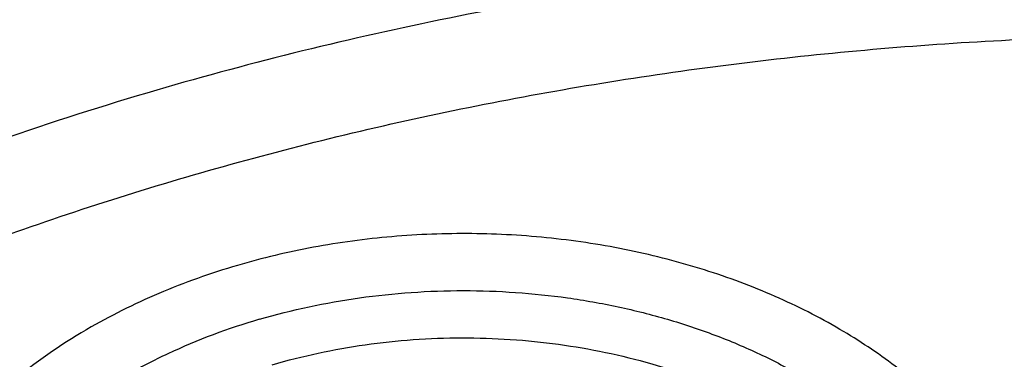
# Model space of a CAD drawing. Units: inches. Extents: x 7.1 to 14.8, y -2.2 to 20.8.
# Drawn here: x 10.7 to 10.9, y 15.9 to 16 of the extents above; entities that cross this region are included whole.
import ezdxf

# ---------------------------------------------------------------- set-up
doc = ezdxf.new("R2010")
doc.units = ezdxf.units.IN
doc.header["$LTSCALE"] = 1.21
doc.header["$MEASUREMENT"] = 0
doc.layers.get('0').update_dxf_attribs({"linetype": 'CONTINUOUS'})

msp = doc.modelspace()

# ---------------------------------------------------------------- linework, layer by layer
at = {"color": 9, "linetype": 'Continuous'}
msp.add_line((10.6673044095, 15.8895735606), (10.6670759516, 15.8894394469), dxfattribs=at)
msp.add_arc((10.9075426952, 15.1830786148), 0.796824883, 106.2652387467, 112.0708577529, dxfattribs=at)
for points, knots in [([(8.937692378200001, 15.7928100267), (8.9376923996, 15.8082380799), (8.938407202999999, 15.8391154463), (8.9416226416, 15.8853695051), (8.9469775038, 15.9315248689), (8.954466266799999, 15.9775304928), (8.9640806163, 16.0233372092), (8.9758099486, 16.0688956827), (8.9896417724, 16.1141568809), (9.005560669500001, 16.159072279), (9.0235496297, 16.2035936422), (9.0435889125, 16.2476730594), (9.0656572021, 16.2912641012), (9.0979149566, 16.3489583482), (9.143295821699999, 16.4196523522), (9.205147071499999, 16.5013311326), (9.2744068586, 16.5799560221), (9.3507728, 16.6551906), (9.4339162514, 16.7267185611), (9.5234799649, 16.7942377786), (9.6190803599, 16.8574633218), (9.7203086327, 16.9161280575), (9.8267323488, 16.9699839863), (9.937897187699999, 17.0188031657), (10.0533287592, 17.0623787543), (10.1725345419, 17.1005259204), (10.2950058994, 17.1330827475), (10.420220221, 17.1599110043), (10.5476431664, 17.1808966855), (10.676730932, 17.1959505602), (10.8069325705, 17.2050085571), (10.9376923424, 17.2080321535), (11.068452112, 17.2050085252), (11.1986537555, 17.1959505368), (11.3277415158, 17.1808967209), (11.4551645037, 17.1599110093), (11.5803786713, 17.1330828147), (11.702850581, 17.1005256407), (11.8220537418, 17.0623796824), (11.899612711, 17.0331008427), (11.9376923427, 17.0175548981)], [0, 0, 0, 0, 0.0124254684, 0.0248642213, 0.0373294422, 0.04983412190000001, 0.0623909564, 0.0750122641, 0.0877099061, 0.1004951979, 0.1133788641, 0.1263709618, 0.1394808403, 0.1527171116, 0.1795940691, 0.2070603756, 0.2351559093, 0.2639075254, 0.2933294405, 0.3234238411, 0.3541816424, 0.3855833378, 0.4175998994, 0.4501937101, 0.48331949, 0.5169252115999999, 0.5509529951, 0.5853399881, 0.620019231, 0.6549204996, 0.6899711337000001, 0.7250968538, 0.7602225736, 0.7952732077, 0.8301744776000001, 0.8648537215000001, 0.8992407041, 0.9332685342, 0.9668740929, 1, 1, 1, 1]), ([(9.9755989045, 14.5580000052), (9.9217721675, 14.5799746786), (9.8427996966, 14.6158774855), (9.7415703739, 14.669838808), (9.6690307399, 14.7126083798), (9.599541199099999, 14.7578458665), (9.5119352653, 14.8207627876), (9.430210665499999, 14.8886435869), (9.3553268731, 14.9612096236), (9.3034416333, 15.0170501571), (9.2554907692, 15.0746284567), (9.2115886824, 15.1338085936), (9.1718428763, 15.1944483944), (9.1363504132, 15.2564025622), (9.105198507599999, 15.3195222015), (9.0784640343, 15.3836552947), (9.0562133145, 15.4486469536), (9.0385018279, 15.5143397658), (9.0253739526, 15.5805741679), (9.016862722, 15.6471888713), (9.0129896242, 15.7140213376), (9.013764462100001, 15.7809082963), (9.0191852724, 15.847686291), (9.0292383458, 15.9141922357), (9.043898326799999, 15.9802639529), (9.0631283754, 16.0457406786), (9.086880385399999, 16.1104635221), (9.1150952309, 16.174275871), (9.1477030507, 16.2370237661), (9.184623461900001, 16.2985561693), (9.2257660584, 16.3587254645), (9.2710298071, 16.4173869448), (9.320306642, 16.4744021004), (9.3917995483, 16.5486692122), (9.470352175499999, 16.6184133959), (9.5549935406, 16.6833174344), (9.622356376499999, 16.7301400123), (9.6928795411, 16.7745649981), (9.7663966816, 16.8164891156), (9.842730032999999, 16.8558112644), (9.921696236599999, 16.8924375471), (10.0031054765, 16.9262802443), (10.0867615348, 16.9572581629), (10.1724651672, 16.9852976317), (10.2896569825, 17.0188089284), (10.40959599, 17.0459900152), (10.5315501473, 17.0668294295), (10.6554409735, 17.0835009236), (10.7805612914, 17.0936543135), (10.9062156268, 17.0972886608), (11.0320211854, 17.0965613487), (11.1575431816, 17.089301219), (11.2820885161, 17.0755088301), (11.4049882131, 17.0574934872), (11.5261155401, 17.033096113), (11.6447510013, 17.0023236045), (11.7600688182, 16.9677865186), (11.8446364429, 16.9371526367), (11.899785781, 16.9146380138)], [0, 0, 0, 0, 0.0335615488, 0.0500041218, 0.0662050464, 0.0821560968, 0.097851265, 0.1284518466, 0.1433660296, 0.1580237857, 0.1724315274, 0.1865984774, 0.2005367139, 0.2142611745, 0.2277896101, 0.2411424799, 0.2543427815, 0.2674158099, 0.2803888456, 0.2932907759, 0.306151656, 0.3190022254, 0.3318733968, 0.3447957375, 0.3577989653, 0.3709114777, 0.3841599326, 0.3975688902, 0.4111605251, 0.4249544093, 0.4389673647, 0.4532133781, 0.4677035733, 0.4824462293, 0.5126987096, 0.5282210154, 0.544002016, 0.560037133, 0.5763196115, 0.5928406701, 0.609589653, 0.6265541814, 0.6437203042, 0.661072647, 0.6785945593000001, 0.7140690916, 0.7319891990999999, 0.7500023652, 0.7862182595999999, 0.8043835012999999, 0.8225560386, 0.8588300595999999, 0.8768936776999999, 0.8948781214, 0.9305213721, 0.9481465368, 0.9656137953, 1, 1, 1, 1]), ([(9.6722183248, 15.5859209987), (9.6703022519, 15.6013477614), (9.6675926515, 15.63232403), (9.6669415637, 15.6789506845), (9.6697115608, 15.7255404621), (9.6758951884, 15.7719631012), (9.685474876599999, 15.8180930375), (9.6984236486, 15.8638047231), (9.7147052003, 15.9089744226), (9.734274164299999, 15.9534801982), (9.757076355399999, 15.9972023357), (9.7830489754, 16.0400235516), (9.8121210252, 16.0818293965), (9.8442128821, 16.1225079068), (9.8792389939, 16.1619520682), (9.930175845099999, 16.2132116317), (9.9862332067, 16.261078324), (10.0466637784, 16.305324921), (10.1113455496, 16.3480212677), (10.1800711949, 16.3866881746), (10.2521691071, 16.421238777), (10.3277279774, 16.453543224), (10.4061944451, 16.4813948048), (10.4869661927, 16.5047673248), (10.570096749, 16.5253388224), (10.654967682, 16.5412031873), (10.7410230945, 16.5523555545), (10.8281251642, 16.5603752008), (10.8938509831, 16.5627790383), (10.9376923427, 16.5627790383)], [0, 0, 0, 0, 0.0259922354, 0.0519364802, 0.0779022799, 0.1039587773, 0.1301734318, 0.1566108129, 0.18333152, 0.2103912629, 0.2378401233, 0.2657220049, 0.2940742664, 0.3229275193, 0.3523055707, 0.3822254943, 0.4437057311, 0.4752892831, 0.5074199684, 0.5732490749, 0.606924166, 0.6410664105, 0.7106123268000001, 0.7459593828, 0.7816321829999999, 0.8537713015, 0.8901605986, 0.9266958526000001, 1, 1, 1, 1]), ([(9.673934755800001, 15.5721015383), (9.6720212803, 15.5875073775), (9.6693153521, 15.6184416324), (9.6686651433, 15.6650050468), (9.671431379400001, 15.7115316344), (9.6776066163, 15.7578913103), (9.6871733079, 15.8039586805), (9.7001045139, 15.8496083675), (9.7163639795, 15.8947168035), (9.7359063988, 15.9391622162), (9.75867766, 15.9828250537), (9.7846150504, 16.0255881917), (9.813647666900001, 16.0673373358), (9.8456959949, 16.1079606744), (9.8806745984, 16.1473513383), (9.9315423607, 16.1985413794), (9.9875236888, 16.246343151), (10.047872296, 16.2905297372), (10.112466337, 16.3331681758), (10.1810987676, 16.3717826398), (10.2530988916, 16.406286382), (10.3285552798, 16.4385470154), (10.4069153219, 16.4663608218), (10.4875775175, 16.4897016423), (10.5705953227, 16.5102452393), (10.6553511442, 16.5260880879), (10.7412898389, 16.5372253295), (10.8282737712, 16.545234099), (10.8939104455, 16.5476346763), (10.9376923427, 16.5476346763)], [0, 0, 0, 0, 0.0259922357, 0.0519364807, 0.0779022805, 0.1039587779, 0.1301734324, 0.1566108133, 0.1833315203, 0.210391263, 0.2378401232, 0.2657220047, 0.294074266, 0.3229275186, 0.3523055697999999, 0.3822254932, 0.4437057297, 0.4752892815, 0.5074199667, 0.5732490731000001, 0.6069241642000001, 0.6410664088, 0.7106123252, 0.7459593814, 0.7816321817, 0.8537713006000001, 0.8901605979, 0.9266958520999999, 1, 1, 1, 1]), ([(10.6735051131, 16.0216787555), (10.7049139164, 16.0308781958), (10.7530931287, 16.0420943492), (10.8184306429, 16.0519373555), (10.868324408, 16.0568019407), (10.9185831885, 16.0590833697), (10.9689441629, 16.0587702735), (11.0191391139, 16.0558641287), (11.0689020186, 16.0503803363), (11.1179688137, 16.0423478505), (11.1660792463, 16.0318090823), (11.2129781431, 16.0188196335), (11.258416779, 16.0034479873), (11.302154216, 15.9857750759), (11.3439583996, 15.965893935), (11.3836078978, 15.943908728), (11.4208909847, 15.9199357616), (11.4500068449, 15.8982695236), (11.4719026266, 15.8800535148), (11.4925798402, 15.8615214831), (11.5166359188, 15.8373861733), (11.5426116444, 15.8068077287), (11.5653716625, 15.7749577248), (11.5847904404, 15.7420045892), (11.6007605147, 15.7081224585), (11.6131918802, 15.6734920929), (11.6220134008, 15.638299877), (11.6271738132, 15.6027369751), (11.6286427951, 15.5669980071), (11.6264116253, 15.5312792435), (11.6204936188, 15.4957770578), (11.6109230022, 15.4606845587), (11.5977570953, 15.4261955081), (11.5867446787, 15.4039548517), (11.5806962324, 15.3930101057)], [0, 0, 0, 0, 0.0708595657, 0.1068243561, 0.1430165848, 0.1793418471, 0.2157038288, 0.2520057663, 0.2881516858, 0.324047716, 0.3596033923, 0.3947329864, 0.4293568602, 0.4634028513, 0.4968076919, 0.5295184617, 0.5614940651, 0.5927067152000001, 0.6080247772, 0.6231485548, 0.6528123758, 0.6817238095, 0.7099215963, 0.7374632385, 0.764424875, 0.7909003582999999, 0.8169993805, 0.8428445779000001, 0.8685676719, 0.8943048619, 0.9201918268000001, 0.9463587723000001, 0.9729259531000001, 1, 1, 1, 1]), ([(10.2946884312, 15.3930101), (10.2906590047, 15.4003013553), (10.2830865463, 15.4150326519), (10.2731861535, 15.4376521444), (10.2648467999, 15.4605878963), (10.2580892695, 15.4837847777), (10.2529297338, 15.5071881736), (10.2493809134, 15.5307425584), (10.2474516363, 15.5543920013), (10.2471464803, 15.5780802136), (10.2484662, 15.6017508246), (10.2514077177, 15.6253474845), (10.2559636696, 15.648814106), (10.2621228396, 15.6720950355), (10.2698703575, 15.6951351342), (10.279187344, 15.717880003), (10.2900512291, 15.7402762082), (10.3024357899, 15.7622709154), (10.3163121863, 15.783813388), (10.3369238024, 15.8120941407), (10.3602720101, 15.8390345309), (10.3860152851, 15.8644640229), (10.4067860171, 15.8830136942), (10.4288003794, 15.9008278362), (10.4520075585, 15.9178663202), (10.4763532386, 15.9340894397), (10.5104993496, 15.9547296385), (10.5557409271, 15.9782324734), (10.6131873561, 16.0024099738), (10.6531092599, 16.0157049746), (10.6735051057, 16.0216788063)], [0, 0, 0, 0, 0.0293870833, 0.0583867834, 0.0870461624, 0.1154172308, 0.1435563615, 0.1715235107, 0.1993813667, 0.2271943973, 0.2550278007, 0.2829464423, 0.3110137929, 0.3392909451, 0.3678357168, 0.396701826, 0.4259382522, 0.4555887657, 0.4856915181, 0.5162787925, 0.5789836923, 0.61115903, 0.6438890251, 0.6771770126000001, 0.7110209966, 0.7454140131, 0.7803444168000001, 0.8517335889000001, 0.9250287148, 1, 1, 1, 1]), ([(11.2672512834, 15.9215120524), (11.2451091029, 15.930499546), (11.2110411267, 15.9425117055), (11.1644889821, 15.9555837017), (11.1164914328, 15.9668668485), (11.0550588518, 15.9772573468), (10.9801187694, 15.983696235), (10.9046289464, 15.9840737487), (10.8295650943, 15.9783837645), (10.7559020357, 15.9667012949), (10.7078756267, 15.9548971407), (10.6843645197, 15.9480108969)], [0, 0, 0, 0, 0.1207011846, 0.1821380027, 0.2441776742, 0.3696732875, 0.4964465642, 0.6236849693, 0.7505606928, 0.8762573845, 1, 1, 1, 1]), ([(10.6914433818, 15.9267678439), (10.701211701, 15.9296345343), (10.720943216, 15.9350166564), (10.7610555095, 15.9443780742), (10.8122513553, 15.9534150613), (10.8746691999, 15.9599451219), (10.9376917779, 15.9621334727), (11.0007122397, 15.9599479666), (11.0528475564, 15.9544935697), (11.0940155797, 15.9479595747), (11.1344398165, 15.940055104), (11.1741087295, 15.9300442419), (11.2127756378, 15.9179317018), (11.2501658009, 15.9046333466), (11.2863249245, 15.8893503384), (11.3209843705, 15.8721018697), (11.3539355331, 15.8539331818), (11.3852039055, 15.8339550774), (11.4144908157, 15.8122210493), (11.4417783147, 15.7898734998), (11.4729739934, 15.7602351632), (11.5003964809, 15.7280079039), (11.5195152715, 15.7011762234), (11.5323357394, 15.6807445108), (11.5437249192, 15.659891045), (11.5536532034, 15.6386641878), (11.5620955299, 15.6171153238), (11.5690320265, 15.5952969132), (11.5744462074, 15.5732620008), (11.5783234248, 15.5510637819), (11.580651986, 15.5287562651), (11.5814294223, 15.5063943117), (11.5806529549, 15.4840322568), (11.5783229226, 15.4617248633), (11.5744455407, 15.4395267132), (11.5690321557, 15.4174916607), (11.5620964324, 15.3956729651), (11.5536526375, 15.3741245903), (11.5437241841, 15.3528979104), (11.5323362593, 15.3320436548), (11.5195156093, 15.3116125319), (11.5052930446, 15.2916539711), (11.4897040114, 15.2722154684), (11.4727878973, 15.2533423997), (11.4545833284, 15.2350810842), (11.4284339207, 15.2114091667), (11.3926982651, 15.1836190191), (11.3539343087, 15.1588583473), (11.3209820468, 15.1406887306), (11.2863253165, 15.1234384328), (11.2501689806, 15.1081496342), (11.2127811251, 15.0948484579), (11.193622859, 15.0888513242), (11.1839413037, 15.0860213018)], [0, 0, 0, 0, 0.0175735461, 0.0352953449, 0.0710914945, 0.1072316982, 0.1435459087, 0.1798601748, 0.216000191, 0.2339542742, 0.2518017462, 0.2870918408, 0.3045032443, 0.321733948, 0.3555840699, 0.3721830096, 0.3885468027, 0.4205246777, 0.4361341956, 0.4514833597, 0.4813900733, 0.5102803052, 0.5243700368, 0.5382356846, 0.5518932991, 0.5653613524000001, 0.5786611687, 0.5918166169, 0.6048537428, 0.6178003105, 0.6306856518999999, 0.6435401682, 0.6563946634000001, 0.6692800345000001, 0.6822266158, 0.6952636987, 0.70841911, 0.7217190106, 0.735187103, 0.7488445883, 0.7627102701, 0.7768001079000001, 0.7911270562, 0.8057010904999999, 0.8205297746, 0.8356177353, 0.8665673712, 0.8985459083, 0.9149096781, 0.9315082483, 0.9653567286, 0.9825879822, 1, 1, 1, 1]), ([(11.1839413037, 15.0860213018), (11.1741729845, 15.0831546114), (11.1544414694, 15.0777724893), (11.1143291759, 15.0684110715), (11.0631333302, 15.0593740844), (11.0007154856, 15.0528440238), (10.9376929076, 15.050655673), (10.8746724458, 15.0528411791), (10.8225371291, 15.058295576), (10.7813691058, 15.0648295709), (10.7409448689, 15.0727340417), (10.701275956, 15.0827449038), (10.6626090476, 15.0948574438), (10.6252188846, 15.1081557991), (10.589059761, 15.1234388073), (10.554400315, 15.1406872759), (10.5214491524, 15.1588559639), (10.49018078, 15.1788340683), (10.4608938698, 15.2005680963), (10.4336063708, 15.2229156459), (10.4024106921, 15.2525539825), (10.3749882046, 15.2847812417), (10.3558694139, 15.3116129222), (10.3430489461, 15.3320446348), (10.3316597662, 15.3528981006), (10.3217314821, 15.3741249579), (10.3132891555, 15.3956738219), (10.306352659, 15.4174922325), (10.3009384781, 15.4395271449), (10.2970612607, 15.4617253638), (10.2947326995, 15.4840328806), (10.2939552632, 15.506394834), (10.2947317306, 15.5287568889), (10.2970617628, 15.5510642823), (10.3009391448, 15.5732624325), (10.3063525297, 15.5952974849), (10.3132882531, 15.6171161805), (10.3217320479, 15.6386645554), (10.3316605014, 15.6598912353), (10.3430484261, 15.6807454909), (10.3558690762, 15.7011766138), (10.3700916409, 15.7211351745), (10.385680674, 15.7405736773), (10.4025967881, 15.759446746), (10.4208013571, 15.7777080615), (10.4469507647, 15.8013799789), (10.4826864204, 15.8291701266), (10.5214503768, 15.8539307983), (10.5544026386, 15.8721004151), (10.589059369, 15.8893507129), (10.6252157049, 15.9046395114), (10.6626035604, 15.9179406877), (10.6817618265, 15.9239378215), (10.6914433818, 15.9267678439)], [0, 0, 0, 0, 0.0175735461, 0.0352953449, 0.0710914945, 0.1072316982, 0.1435459087, 0.1798601748, 0.216000191, 0.2339542742, 0.2518017462, 0.2870918408, 0.3045032443, 0.321733948, 0.3555840699, 0.3721830096, 0.3885468027, 0.4205246777, 0.4361341956, 0.4514833597, 0.4813900733, 0.5102803052, 0.5243700368, 0.5382356846, 0.5518932991, 0.5653613524000001, 0.5786611687, 0.5918166169, 0.6048537428, 0.6178003105, 0.6306856518999999, 0.6435401682, 0.6563946634000001, 0.6692800345000001, 0.6822266158, 0.6952636987, 0.70841911, 0.7217190106, 0.735187103, 0.7488445883, 0.7627102701, 0.7768001079000001, 0.7911270562, 0.8057010904999999, 0.8205297746, 0.8356177353, 0.8665673712, 0.8985459083, 0.9149096781, 0.9315082483, 0.9653567286, 0.9825879822, 1, 1, 1, 1]), ([(10.8509800157, 15.8895908078), (10.8458717126, 15.8925815566), (10.8350907161, 15.8980379479), (10.8178667259, 15.9044734794), (10.799578987, 15.909210942), (10.780560714, 15.9121646627), (10.7611560469, 15.9132827961), (10.7449244456, 15.9126666204), (10.7320601629, 15.9112424815), (10.7225496562, 15.9097161529), (10.7132069416, 15.907741325), (10.7070805201, 15.9061196517), (10.7040584952, 15.9052324983)], [0, 0, 0, 0, 0.117124295, 0.2384502778, 0.3631612336, 0.4902666093, 0.6186600393, 0.7471746895999999, 0.8111277503000001, 0.8746714969, 0.9376813877, 1, 1, 1, 1]), ([(10.7040584952, 15.9052324983), (10.7007674211, 15.9042707461), (10.6942935894, 15.9021723809), (10.6848710685, 15.8984946506), (10.6758608952, 15.8943316294), (10.6700991622, 15.8912107496), (10.6673044095, 15.8895735606)], [0, 0, 0, 0, 0.2568707857, 0.5095010831, 0.7573437473000001, 1, 1, 1, 1]), ([(10.7093849379, 15.8920623689), (10.7173674212, 15.8944003841), (10.7296993259, 15.8970197051), (10.7464186841, 15.8987687298), (10.7633815887, 15.8993567734), (10.7803283549, 15.8981877643), (10.7968845782, 15.8952626109), (10.8088983979, 15.8922308315), (10.8204360068, 15.8883824308), (10.8313881289, 15.8837535704), (10.8416500213, 15.8783876961), (10.8511229779, 15.8723356051), (10.8583462062, 15.866718916), (10.8636315529, 15.8619340822), (10.8684946517, 15.8570560477), (10.8739440226, 15.8506518951), (10.8794364895, 15.8424738883), (10.883771129, 15.8339450037), (10.8869018761, 15.8251476195), (10.8887946179, 15.8161679968), (10.8894279542, 15.8070962086), (10.8887946014, 15.7980244201), (10.8869018511, 15.7890448059), (10.8837710784, 15.7802474081), (10.8794365048, 15.7717186), (10.8739437803, 15.7635403134), (10.8673488777, 15.7557898004), (10.8597171734, 15.7485395182), (10.8511234268, 15.7418571188), (10.8416493356, 15.7358043795), (10.8277990862, 15.7285619204), (10.8166186956, 15.7243823135), (10.8089289858, 15.7221300497)], [0, 0, 0, 0, 0.0710636256, 0.1072157416, 0.1435424935, 0.2159773608, 0.2517853684, 0.2870874938, 0.3217350663, 0.3555967864, 0.3885633495, 0.420552219, 0.4515124683, 0.4666055323, 0.4814393449, 0.5103393160999999, 0.5382923087, 0.5654139570000001, 0.5918640987, 0.6178416047999999, 0.6435748231, 0.669308041, 0.6952855455, 0.7217356831, 0.7488573229000001, 0.7768103031999999, 0.8057102545, 0.8356273067000001, 0.8665875066, 0.8985764652, 0.9315427752, 1, 1, 1, 1]), ([(10.6670759516, 15.8894394469), (10.6607188492, 15.8856997386), (10.6517148967, 15.8794338668), (10.6411554602, 15.869740295), (10.6342750403, 15.8621101706), (10.628375786, 15.85407397), (10.6235048369, 15.8456929327), (10.6197032202, 15.8370326513), (10.6170035532, 15.8281616417), (10.6154297229, 15.8191513395), (10.6149959336, 15.8100753528), (10.6157061441, 15.8010084238), (10.6175538633, 15.7920251294), (10.6205224696, 15.7831986239), (10.6245859053, 15.7745996808), (10.6297094874, 15.7662961236), (10.635850624, 15.7583525551), (10.6429593534, 15.7508302088), (10.6509787228, 15.7437867868), (10.6598452123, 15.7372762296), (10.6694888887, 15.731348528), (10.679834604, 15.7260489756), (10.6945962858, 15.719816311), (10.714325437, 15.713867375), (10.7391358558, 15.7098184023), (10.7645610156, 15.7089055634), (10.7857050762, 15.7107907758), (10.8022218493, 15.7138864), (10.8102902379, 15.7159505345), (10.8142554286, 15.717114566)], [0, 0, 0, 0, 0.06350475650000001, 0.0938640625, 0.1232867941, 0.1518208895, 0.179548065, 0.2065837503, 0.2330748714, 0.2591951044, 0.2851374187, 0.3111043628, 0.3372971444, 0.3639048897, 0.39109541, 0.4190083704, 0.4477511589, 0.4773972376, 0.5079864689, 0.5395268526, 0.5719971052, 0.6053496872, 0.6395140261, 0.7098592725, 0.7821745035, 0.8553889415000001, 0.9283588262000001, 0.96441812, 1, 1, 1, 1]), ([(10.8142554286, 15.717114566), (10.8170878236, 15.7179422782), (10.8226731749, 15.7197276287), (10.8308424323, 15.7228009483), (10.8387182996, 15.7262364617), (10.8486824304, 15.7312361384), (10.8602517405, 15.7382895835), (10.8726192858, 15.7480438781), (10.8831327732, 15.7588531794), (10.8902745637, 15.7687059966), (10.8948475644, 15.7769195045), (10.8976829213, 15.7831626301), (10.8999446722, 15.7895233214), (10.9016234421, 15.7959752805), (10.9027115378, 15.8024914474), (10.9032041601, 15.8090443432), (10.9030992655, 15.8156062546), (10.9023970595, 15.8221493915), (10.9011008621, 15.8286461288), (10.899216516, 15.8350690736), (10.8967518394, 15.8413915921), (10.8926694372, 15.849729762), (10.886115047, 15.8597873074), (10.8762424546, 15.8709039372), (10.8644559624, 15.881018071), (10.8556339657, 15.8868660683), (10.8509800157, 15.8895908078)], [0, 0, 0, 0, 0.0373312475, 0.0741448823, 0.1103765797, 0.1459813016, 0.2151263168, 0.2813894773, 0.3447301677, 0.4053078743, 0.4346931818, 0.4635472214, 0.4919501459, 0.5199937409000001, 0.5477792596, 0.5754151279, 0.6030140577, 0.6306898005, 0.6585538718999999, 0.6867125296, 0.7152639998, 0.7442960558, 0.804047615, 0.8664642234000001, 0.93177445, 1, 1, 1, 1]), ([(10.7125050403, 15.8809708237), (10.7199231061, 15.8831426891), (10.7313801132, 15.8855836946), (10.7469137882, 15.8872322478), (10.7626791267, 15.8878110865), (10.7822703944, 15.8865177466), (10.8013269215, 15.8825548043), (10.8157862032, 15.8778200109), (10.826012457, 15.873574912), (10.8356100725, 15.8686472988), (10.8444893083, 15.86308239), (10.8525663152, 15.8569314053), (10.8597645672, 15.8502507252), (10.8660151535, 15.8431015646), (10.8712572667, 15.8355496313), (10.8754386594, 15.8276649552), (10.8785163062, 15.8195218016), (10.880457374, 15.8111984839), (10.8812404516, 15.8027767604), (10.8808567119, 15.7943405715), (10.879310503, 15.7859741979), (10.8766190348, 15.7777603211), (10.8728113724, 15.7697785324), (10.8679271676, 15.7621045179), (10.8620156173, 15.754809772), (10.8551345758, 15.7479614738), (10.8473505181, 15.7416225212), (10.8387362841, 15.7358504897), (10.8260962867, 15.7288947753), (10.8158538363, 15.7248243924), (10.808795056, 15.7225990768)], [0, 0, 0, 0, 0.07113155780000001, 0.1073159453, 0.1436783696, 0.2162054886, 0.2874048703, 0.3221408854, 0.3561061287, 0.389191096, 0.4213120122, 0.4524155107, 0.4824832422, 0.5115361177000001, 0.5396376767000001, 0.5668958269, 0.5934619887, 0.6195266659, 0.6453108347, 0.6710533765, 0.6969958847, 0.7233670543999999, 0.7503690117, 0.7781672708, 0.8068848975, 0.8366005629000001, 0.8673494156999999, 0.8991262098, 0.9318889886, 1, 1, 1, 1])]:
    msp.add_open_spline(points, degree=3, knots=knots, dxfattribs=at)
at = {"color": 7, "linetype": 'Continuous'}
for points, knots in [([(9.0611783473, 15.8042834038), (9.0622266437, 15.818408163), (9.0649638341, 15.8466520394), (9.0709730579, 15.8888576667), (9.0788843181, 15.9309062932), (9.0886890586, 15.9727538251), (9.10037721, 16.0143577925), (9.1139368024, 16.0556755727), (9.1293535368, 16.0966651403), (9.1466118776, 16.1372845335), (9.1656936955, 16.1774925692), (9.186579520499999, 16.2172480377), (9.2092481821, 16.2565110985), (9.2419857308, 16.3084168533), (9.2873369859, 16.3718803321), (9.3377606626, 16.4324924126), (9.381265997, 16.4795433885), (9.427385470499999, 16.5261078893), (9.488969470299999, 16.582291717), (9.5683333177, 16.6458701986), (9.6532565436, 16.7057350851), (9.7433914669, 16.7616436732), (9.8383725105, 16.8133718178), (9.9378139005, 16.8607112295), (10.0413121515, 16.9034713109), (10.1484473654, 16.9414796843), (10.2587849244, 16.9745830088), (10.3718772314, 17.0026476306), (10.4872654707, 17.0255601496), (10.604481484, 17.0432279691), (10.7230496464, 17.0555796672), (10.842488836, 17.0625652964), (10.9623143613, 17.0641565975), (11.0820399983, 17.060347117), (11.2011797507, 17.0511522901), (11.3192506967, 17.0366091401), (11.4357717037, 17.0167771099), (11.5502775374, 16.9917341211), (11.698636877, 16.9518032356), (11.8070174456, 16.9140232742), (11.8772404983, 16.885354833)], [0, 0, 0, 0, 0.0123878313, 0.024808633, 0.0372745481, 0.0497973964, 0.06238861230000001, 0.0750591685, 0.0878195107, 0.100679517, 0.1136484163, 0.1267347866, 0.1399464973, 0.1532906961, 0.1803966666, 0.2080999569, 0.2221876046, 0.2364348779, 0.2654113719, 0.2950405746, 0.3253187104, 0.3562320285, 0.3877575749, 0.4198640249, 0.4525125261, 0.4856575106, 0.5192475367, 0.5532260589, 0.5875322509, 0.6221017306000001, 0.6568673514, 0.6917599219, 0.7267089507, 0.7616433717000001, 0.7964922581, 0.8311855734, 0.8656548696999999, 0.899834039, 0.9336601427, 1, 1, 1, 1]), ([(12.7998970221, 15.7404727189), (12.7998970271, 15.7620227647), (12.7983968099, 15.8051895255), (12.7916542573, 15.8697436557), (12.7804355934, 15.9339852936), (12.7647690755, 15.997753784), (12.7446940049, 16.0608952052), (12.7202605153, 16.1232561719), (12.691529334, 16.1846860206), (12.6585714994, 16.2450366414), (12.6214680868, 16.3041629309), (12.5803100054, 16.3619229864), (12.5351975174, 16.4181785535), (12.4862408188, 16.4727946116), (12.4335566168, 16.5256422229), (12.3578843885, 16.5941474019), (12.2758073976, 16.6579697454), (12.1882420177, 16.7168733326), (12.1190037971, 16.7590734225), (12.0469275769, 16.798817697), (11.9721835315, 16.8360134614), (11.8949521625, 16.8705710678), (11.8154194078, 16.9024077845), (11.733774715, 16.9314478818), (11.6218755925, 16.9664983507), (11.5070745316, 16.9954697277), (11.3900889839, 17.0183474618), (11.2709497294, 17.0372533954), (11.1200725738, 17.0530404507), (10.9376923413, 17.0593602976), (10.7553121086, 17.0530404505), (10.6044349527, 17.0372533948), (10.4852956986, 17.0183474614), (10.3683101514, 16.995469727), (10.2535090912, 16.9664983503), (10.1416099685, 16.9314478812), (10.059965276, 16.9024077839), (9.9804325215, 16.8705710672), (9.9032011528, 16.8360134608), (9.8284571077, 16.7988176965), (9.7563808877, 16.7590734221), (9.6871426673, 16.7168733322), (9.5995772876, 16.6579697452), (9.5175002967, 16.5941474017), (9.4418280686, 16.5256422229), (9.3891438667, 16.4727946116), (9.3401871681, 16.4181785535), (9.295074680199999, 16.3619229865), (9.2539165987, 16.304162931), (9.2168131861, 16.2450366414), (9.1838553514, 16.1846860206), (9.1551241702, 16.1232561718), (9.130690680599999, 16.0608952051), (9.1106156099, 15.9977537839), (9.0949490921, 15.9339852934), (9.0837304282, 15.8697436556), (9.076987875599999, 15.8051895253), (9.0754876584, 15.7620227646), (9.0754876634, 15.7404727189)], [0, 0, 0, 0, 0.0128539694, 0.0257387926, 0.0386848115, 0.0517213508, 0.0648762717, 0.0781755733, 0.0916430443, 0.1053000139, 0.1191651518, 0.1332543377, 0.1475806057, 0.1621541298, 0.1769822488, 0.1920695462, 0.2230179428, 0.2388842215, 0.2550026, 0.2713656269, 0.2879638821, 0.30478612, 0.3218194168, 0.339049335, 0.3564600593, 0.3917486817, 0.40959536, 0.4275487226, 0.4636872511, 0.5000000002, 0.5363127496, 0.5724512781000001, 0.5904046407, 0.6082513186999999, 0.6435399412, 0.6609506653, 0.6781805837, 0.6952138803, 0.7120361181, 0.7286343733, 0.7449974001999999, 0.7611157784999999, 0.7769820573, 0.8079304538, 0.8230177513, 0.8378458702, 0.8524193943, 0.8667456623, 0.8808348481, 0.8946999861, 0.9083569558, 0.9218244267, 0.9351237283, 0.9482786493, 0.9613151885, 0.9742612074, 0.9871460306000001, 1, 1, 1, 1]), ([(10.8400685692, 14.4745829214), (10.7819079223, 14.476856769), (10.6948881789, 14.4833102436), (10.5798290073, 14.4980267264), (10.4665056256, 14.5166572212), (10.3550092203, 14.5412305631), (10.2460281573, 14.5717365358), (10.1663066399, 14.5973471374), (10.0884746931, 14.6257158384), (10.0127210428, 14.6567739583), (9.9392315508, 14.6904456441), (9.8681860425, 14.7266488026), (9.799758239199999, 14.7652954329), (9.734116569500001, 14.8062906664), (9.6714186579, 14.8495374928), (9.5926509086, 14.9095272813), (9.5195592319, 14.9740566403), (9.4530594202, 15.0428293317), (9.407244329800001, 15.0956445922), (9.3651806473, 15.1500039727), (9.3269706283, 15.205776819), (9.2927098106, 15.2628266017), (9.2624836266, 15.3210140031), (9.2363679653, 15.3801964426), (9.2144286964, 15.4402285511), (9.196721461100001, 15.500962429), (9.1832914007, 15.5622480079), (9.1741728998, 15.6239334377), (9.1693893792, 15.6858655359), (9.1689531549, 15.7478902796), (9.1728653474, 15.8098533254), (9.1811158754, 15.8716005441), (9.193683527000001, 15.9329785472), (9.210536102699999, 15.9938351829), (9.2316306139, 16.0540199905), (9.256913524, 16.1133846033), (9.2863209889, 16.1717831067), (9.319779134400001, 16.2290723705), (9.3572042799, 16.2851122815), (9.398503404500001, 16.3397661925), (9.4435735956, 16.3929004913), (9.4923053923, 16.4443874922), (9.5625938964, 16.511236297), (9.6392255612, 16.5736598189), (9.721297853300001, 16.6314049558), (9.7863637346, 16.6728615554), (9.8542453951, 16.711986555), (9.9247797288, 16.7486871844), (9.9977933024, 16.7828733994), (10.0731071606, 16.8144619165), (10.1505386834, 16.8433762711), (10.2568393968, 16.8784299519), (10.3660824378, 16.9076353289), (10.4775638183, 16.9309760558), (10.5912694999, 16.9505129859), (10.7064873642, 16.9639805738), (10.8225568376, 16.9713769038), (10.9391865486, 16.974709058), (11.0267831608, 16.9726139836), (11.085029474, 16.9691704283)], [0, 0, 0, 0, 0.036182874, 0.0541849645, 0.0720971763, 0.1075632119, 0.12508372, 0.1424359224, 0.1596027209, 0.1765683074, 0.1933183143, 0.2098399684, 0.2261222468, 0.2421560334, 0.2579342765, 0.2734521439, 0.303689809, 0.3184219752, 0.3328995261, 0.3471307833, 0.3611269843, 0.3749023034, 0.3884738224, 0.4018614446, 0.4150877405, 0.4281777236, 0.4411585501, 0.4540591472, 0.4669097763, 0.4797415437, 0.4925858775, 0.5054739913, 0.5184363562, 0.5315022042, 0.5446990789, 0.5580524505, 0.5715854003, 0.5853183807, 0.5992690481, 0.6134521637, 0.6278795534, 0.6425601197, 0.657499895, 0.6881581708, 0.7038845021, 0.7198675295999999, 0.736100634, 0.7525751001000001, 0.7692802745999999, 0.7862037226999999, 0.8033313845000001, 0.820647729, 0.8557717639, 0.8735485256000001, 0.8914401388, 0.9274790315000001, 0.9455890374, 0.9637282695, 1, 1, 1, 1]), ([(9.1858605131, 15.8367974927), (9.1882341465, 15.8559087191), (9.194249796900001, 15.8941050879), (9.2069929899, 15.9509004735), (9.223451945, 16.0072240012), (9.2435913806, 16.0629520455), (9.2673686095, 16.1179662233), (9.2947330114, 16.1721484135), (9.3256263233, 16.225382428), (9.359982644299999, 16.2775538434), (9.3977287439, 16.3285505171), (9.4387835251, 16.3782622282), (9.4830606673, 16.4265832453), (9.5467779333, 16.4895237327), (9.6161298842, 16.5487073361), (9.6903770373, 16.6039085949), (9.7693913309, 16.6574538646), (9.8529829754, 16.7066006765), (9.9404778572, 16.7512519512), (10.0319907799, 16.7935396857), (10.1513101621, 16.8405761604), (10.3003593125, 16.8871473659), (10.4548614054, 16.9237894855), (10.6134924111, 16.9501876848), (10.7748884894, 16.9661175352), (10.8833539555, 16.9696652436), (10.9376866934, 16.9696653668)], [0, 0, 0, 0, 0.025513635, 0.05118490480000001, 0.0770647732, 0.1032011738, 0.1296384295, 0.1564167875, 0.1835720606, 0.2111353838, 0.2391330725, 0.267586563, 0.2965124245, 0.3259224607, 0.3862028681, 0.4170907656, 0.4484655252, 0.512620643, 0.5453852633, 0.5785784906, 0.6461473014, 0.7151312325, 0.7852875873, 0.8563466048, 0.9280184401, 1, 1, 1, 1]), ([(9.807541131, 15.2424836169), (9.7944451939, 15.259514937), (9.769754516599999, 15.2941952925), (9.7371961527, 15.3483938345), (9.70965283, 15.4039868165), (9.687247191900001, 15.46073845), (9.670077218200001, 15.5184111866), (9.6582195612, 15.5767608242), (9.6517274936, 15.635539141), (9.650630421699999, 15.6944949213), (9.6549333232, 15.7533757226), (9.6646166814, 15.8119296279), (9.679636811, 15.8699069817), (9.6999265361, 15.9270619179), (9.725396079400001, 15.9831536088), (9.7559340239, 16.037947229), (9.791408241100001, 16.0912146998), (9.831666737, 16.1427353002), (9.876538415, 16.1922962289), (9.9258337898, 16.2396931727), (9.9793456912, 16.2847309108), (10.0368499995, 16.3272239579), (10.0981064458, 16.3669972294), (10.162859482, 16.4038867194), (10.2308392379, 16.437740171), (10.3017625488, 16.468417719), (10.3753340993, 16.4957925014), (10.4512474876, 16.5197512021), (10.5291869238, 16.5401946083), (10.6088267992, 16.5570378681), (10.6898395708, 16.5702115118), (10.7993926942, 16.5828291145), (10.8823448993, 16.5866098589), (10.9376923427, 16.5866098584)], [0, 0, 0, 0, 0.0292007182, 0.0577968619, 0.0858488689, 0.1134300864, 0.1406257131, 0.1675311656, 0.1942498755, 0.2208905873, 0.2475643022, 0.2743810636, 0.3014468106, 0.3288605115, 0.3567117452, 0.3850788322, 0.4140275466, 0.4436103791, 0.4738662829, 0.5048208118, 0.5364865577, 0.5688638019, 0.6019413102000001, 0.6356972145, 0.6700999405, 0.7051091531999999, 0.7406767013, 0.7767475519, 0.8132607023, 0.8501500909, 0.8873454231, 0.924773202, 1, 1, 1, 1]), ([(10.9376923427, 14.7530983921), (10.8964293705, 14.7530983921), (10.8140728081, 14.755951976), (10.6916440368, 14.7687627539), (10.5715613988, 14.789978927), (10.4549805473, 14.8193994672), (10.3430118111, 14.856746809), (10.2367311481, 14.9016655926), (10.1531231659, 14.9453838519), (10.0900956856, 14.9837981782), (10.0452063173, 15.0139947459), (10.0024639239, 15.0457135254), (9.961970564400001, 15.0788792605), (9.9238241074, 15.1134125453), (9.8881166041, 15.1492309141), (9.854934458099999, 15.1862487734), (9.8243581515, 15.2243776547), (9.7964620149, 15.2635263181), (9.7713140666, 15.303600965), (9.7489758868, 15.3445054364), (9.7295024357, 15.3861413782), (9.7129418918, 15.4284084339), (9.699335426900001, 15.4712044285), (9.6887169774, 15.5144255922), (9.6811131718, 15.557966851), (9.6765431663, 15.6017221022), (9.6750185302, 15.6455845345), (9.6765431663, 15.6894469668), (9.6811131718, 15.733202218), (9.6887169774, 15.7767434768), (9.699335426900001, 15.8199646405), (9.7129418918, 15.8627606351), (9.7295024357, 15.9050276908), (9.7489758868, 15.9466636326), (9.7713140666, 15.987568104), (9.7964620149, 16.0276427509), (9.8243581515, 16.0667914143), (9.854934458099999, 16.1049202956), (9.8881166041, 16.1419381549), (9.9238241074, 16.1777565237), (9.961970564400001, 16.2122898085), (10.0024639239, 16.2454555436), (10.0452063173, 16.2771743231), (10.0900956856, 16.3073708909), (10.1531231659, 16.3457852171), (10.2367311481, 16.3895034764), (10.3430118111, 16.43442226), (10.4549805473, 16.4717696018), (10.5715613988, 16.5011901421), (10.6916440368, 16.5224063151), (10.8140728081, 16.535217093), (10.8964293705, 16.5380706769), (10.9376923427, 16.5380706769)], [0, 0, 0, 0, 0.0363141217, 0.0724537939, 0.1082493385, 0.1435391805, 0.1781747006, 0.2120246361, 0.2449797216, 0.2610986576, 0.2769654863, 0.2925748841, 0.3079238067, 0.323011626, 0.3378402603, 0.3524142902, 0.3667410552000001, 0.3808307274, 0.3946963425, 0.408353785, 0.4218217232, 0.4351214837, 0.44827686, 0.4613138494, 0.4742603149, 0.4871455853, 0.5, 0.5128544147, 0.5257396851, 0.5386861506, 0.55172314, 0.5648785163000001, 0.5781782768, 0.591646215, 0.6053036575, 0.6191692726, 0.6332589448, 0.6475857098, 0.6621597397, 0.6769883740000001, 0.6920761933, 0.7074251159, 0.7230345137, 0.7389013423999999, 0.7550202784000001, 0.7879753639, 0.8218252993999999, 0.8564608195000001, 0.8917506615, 0.9275462061, 0.9636858783, 1, 1, 1, 1]), ([(10.9376923427, 14.8051514491), (10.9185001627, 14.8051514491), (10.8897148623, 14.8056368763), (10.8513867077, 14.8072926297), (10.8226989611, 14.8090402297), (10.7940811362, 14.8112867965), (10.7560762637, 14.8149369584), (10.7088465, 14.8207264818), (10.6526691572, 14.8296419794), (10.5971771028, 14.8404939121), (10.542502717, 14.8532576283), (10.4712281106, 14.872686126), (10.4017676315, 14.8958546329), (10.3345904974, 14.9227455354), (10.2701636732, 14.9515735981), (10.2083973772, 14.9838708605), (10.1498115367, 15.0195782112), (10.1080846255, 15.0476474718), (10.0683536689, 15.0771315228), (10.0307131975, 15.1079606055), (9.995254294299999, 15.1400608755), (9.9620625353, 15.1733557151), (9.9312182562, 15.2077655648), (9.9027961883, 15.2432081297), (9.8768654216, 15.279598608), (9.853489210800001, 15.3168498307), (9.8327248516, 15.3548724339), (9.8146234428, 15.393574989), (9.7992296862, 15.4328641765), (9.7865818145, 15.4726450204), (9.7767114276, 15.5128210815), (9.769643342, 15.5532946983), (9.7653953734, 15.5939672332), (9.7639781899, 15.6347393883), (9.7653953735, 15.6755115434), (9.7696433423, 15.7161840785), (9.7767114282, 15.7566576953), (9.7865818151, 15.7968337563), (9.7992296869, 15.8366145998), (9.8146234435, 15.8759037872), (9.8327248525, 15.9146063422), (9.8534892117, 15.9526289452), (9.8768654226, 15.9898801677), (9.9027961891, 16.0262706459), (9.931218257000001, 16.0617132105), (9.962062536, 16.09612306), (9.995254295, 16.1294178995), (10.0307131979, 16.1615181693), (10.0683536692, 16.1923472518), (10.1080846257, 16.2218313027), (10.1498115367, 16.2499005632), (10.208397377, 16.2856079137), (10.2701636728, 16.3179051761), (10.3345904967, 16.3467332387), (10.4017676307, 16.3736241413), (10.4712281097, 16.3967926481), (10.5425027159, 16.4162211459), (10.5971771018, 16.428984862), (10.6526691563, 16.4398367949), (10.7088464992, 16.4487522925), (10.7560762629, 16.4545418159), (10.7940811355, 16.458191978), (10.8226989606, 16.4604385448), (10.8513867074, 16.4621861447), (10.8897148622, 16.4638418978), (10.9185001626, 16.4643273253), (10.9376923427, 16.4643273253)], [0, 0, 0, 0, 0.0181694352, 0.0272480899, 0.0363181831, 0.0453772657, 0.0544228194, 0.07246186240000001, 0.09041473300000001, 0.108260919, 0.1259805435, 0.1435545431, 0.1781879109, 0.1952207401, 0.2120425138, 0.2449955531, 0.26111349, 0.2769793274, 0.2925877539, 0.3079357272, 0.3230226127, 0.3378503236, 0.3524234463000001, 0.3667493202, 0.3808381183, 0.3947028769, 0.4083594736, 0.4218265712, 0.4351255049, 0.4482800676, 0.4613162491, 0.474261912, 0.4871463846, 0.5000000004, 0.512853616, 0.5257380886, 0.5386837519, 0.5517199331, 0.5648744956, 0.5781734295000001, 0.591640527, 0.6052971236, 0.6191618822, 0.6332506803, 0.647576554, 0.6621496767, 0.6769773876, 0.692064273, 0.7074122462000001, 0.7230206726, 0.73888651, 0.7550044468000001, 0.7879574859999999, 0.8047792597, 0.8218120888, 0.8564454567, 0.8740194561, 0.8917390806000001, 0.9095852668000001, 0.9275381373, 0.9455771803, 0.9546227341, 0.9636818167, 0.97275191, 0.9818305648000001, 1, 1, 1, 1]), ([(12.0991096572, 15.6347393872), (12.099109619, 15.6515416619), (12.0976452503, 15.6852272623), (12.0910683218, 15.7355153747), (12.0801363822, 15.7854201485), (12.0648933067, 15.8347457962), (12.0453998241, 15.8833060728), (12.0217328107, 15.9309169749), (11.993984781, 15.9773994356), (11.9622629036, 16.0225796109), (11.9266899602, 16.0662879287), (11.8941240365, 16.101162566), (11.8663185628, 16.1281796547), (11.83704054, 16.1548672104), (11.7982811745, 16.1869939874), (11.7487899926, 16.2232559821), (11.6962536503, 16.2573016614), (11.6408708347, 16.289003327), (11.5828491924, 16.3182432636), (11.5224065936, 16.3449124555), (11.459769828, 16.3689114831), (11.395173916, 16.3901507871), (11.328861216, 16.4085510596), (11.2610805442, 16.42404355), (11.1920862266, 16.436570345), (11.122137172, 16.446084597), (11.0514958889, 16.4525507147), (10.9804274703, 16.4559444996), (10.9091987216, 16.4562532666), (10.8380766964, 16.4534758031), (10.7673293374, 16.4476227125), (10.6972184141, 16.4387151259), (10.6053682604, 16.4228851171), (10.5375803803, 16.4064596417), (10.4932371752, 16.3934718176)], [0, 0, 0, 0, 0.0249700818, 0.0500336121, 0.0752816262, 0.1008004261, 0.1266696279, 0.1529605075, 0.1797347882, 0.2070438755, 0.2349283935, 0.2634181385, 0.2778982434, 0.2925359378, 0.3222832071, 0.3526627135, 0.3836643353, 0.4152694736, 0.4474517573, 0.4801777257, 0.5134076058, 0.5470959665, 0.5811924463, 0.6156424536, 0.6503877861, 0.6853673548, 0.7205177781000001, 0.7557740363, 0.791070133, 0.8263396612999999, 0.8615164922, 0.8965353668000001, 0.9313325101000001, 1, 1, 1, 1]), ([(12.0991096572, 15.6299482003), (12.099109619, 15.646750475), (12.0976452503, 15.6804360754), (12.0910683218, 15.7307241879), (12.0801363822, 15.7806289616), (12.0648933067, 15.8299546093), (12.045399824, 15.8785148859), (12.0217328107, 15.926125788), (11.993984781, 15.9726082487), (11.9622629036, 16.017788424), (11.9266899602, 16.0614967419), (11.8941240365, 16.0963713791), (11.8663185627, 16.1233884679), (11.8370405399, 16.1500760236), (11.7982811744, 16.1822028005), (11.7487899925, 16.2184647953), (11.6962536502, 16.2525104745), (11.6408708346, 16.2842121402), (11.5828491923, 16.3134520767), (11.5224065936, 16.3401212687), (11.4597698279, 16.3641202963), (11.3951739159, 16.3853596002), (11.3288612159, 16.4037598728), (11.2610805442, 16.4192523631), (11.1920862263, 16.4317791581), (11.1221371727, 16.4412934103), (11.0514958861, 16.4477595274), (10.9804274802, 16.4511533145), (10.9091986839, 16.4514620734), (10.8380768364, 16.4486846389), (10.7673288166, 16.4428314432), (10.6972203429, 16.4339242391), (10.62801378, 16.4219969294), (10.5599718187, 16.4070919584), (10.5153038523, 16.3951470225), (10.4932371752, 16.3886838424)], [0, 0, 0, 0, 0.0249696421, 0.050032731, 0.0752803004, 0.1007986509, 0.126667397, 0.1529578136, 0.1797316227, 0.2070402291, 0.234924256, 0.2634134992, 0.2778933491, 0.2925307858, 0.3222775312, 0.3526565025, 0.3836575783, 0.41526216, 0.4474438769, 0.4801692689, 0.5133985639, 0.5470863311999999, 0.5811822105, 0.6156316111, 0.6503763317, 0.6853552843, 0.7205050886, 0.7557607259, 0.791056201, 0.8263251081, 0.8615013195000001, 0.8965195772, 0.9313161083, 0.9658293387000001, 1, 1, 1, 1]), ([(10.6608677499, 16.0614274271), (10.679501568, 16.0668851461), (10.7173660456, 16.0766764883), (10.775249437, 16.08790167), (10.8342487291, 16.0956994549), (10.8939567626, 16.1000156099), (10.9539647852, 16.1008210324), (11.0138612024, 16.0981100845), (11.0732353959, 16.091901303), (11.1316803096, 16.0822370338), (11.1887953329, 16.0691831238), (11.2441890256, 16.0528284128), (11.2974817849, 16.0332840379), (11.3483084149, 16.0106826322), (11.3963205534, 15.9851773166), (11.4411888502, 15.956940523), (11.4826050287, 15.9261626534), (11.5202834487, 15.893051219), (11.5539633834, 15.8578280887), (11.5834078371, 15.8207338663), (11.6043802062, 15.7882545554), (11.6187810325, 15.7616212765), (11.6283403431, 15.7414711929), (11.6367081958, 15.7210566298), (11.6438704412, 15.7004124139), (11.6498139861, 15.6795742806), (11.6545286939, 15.6585784233), (11.6580059141, 15.6374612239), (11.6602395329, 15.6162594203), (11.6612257134, 15.5950099068), (11.660962365, 15.5737496787), (11.6594503526, 15.5525157558), (11.6566920527, 15.5313451182), (11.6526925282, 15.5102745867), (11.6474589773, 15.489340746), (11.6410003919, 15.4685799588), (11.633328664, 15.4480281987), (11.6244566121, 15.4277205977), (11.6109677533, 15.4008551712), (11.5911071142, 15.3680296814), (11.5629272435, 15.3304391577), (11.5304514121, 15.2946506835), (11.5064371385, 15.2724774752), (11.4938210099, 15.2617528454)], [0, 0, 0, 0, 0.0355940673, 0.0716401512, 0.1080242324, 0.1446249228, 0.1813176576, 0.2179761243, 0.2544746284, 0.2906902563, 0.326505085, 0.3618084269, 0.3964991243, 0.4304879147, 0.4636998582, 0.4960768101, 0.5275799255, 0.5581921279, 0.5879204317, 0.6167979311, 0.6448851663, 0.6586636627, 0.672280063, 0.6857496129, 0.6990891020000001, 0.7123166977, 0.7254518387000001, 0.7385150019, 0.7515275078, 0.7645112821, 0.7774885870999999, 0.7904817658, 0.8035129749, 0.8166039089, 0.8297755644, 0.84304801, 0.8564401565, 0.8699696276000001, 0.8836525589, 0.9115264209999999, 0.9401678216, 0.9696453717, 1, 1, 1, 1]), ([(10.3804724699, 15.2626827049), (10.3715819422, 15.2702767837), (10.3544143533, 15.2858256217), (10.3303858075, 15.3104255747), (10.3084252496, 15.3359809705), (10.2886095672, 15.3624045278), (10.2710071221, 15.38960712), (10.2556793892, 15.4174964349), (10.2426802153, 15.4459775872), (10.2320556892, 15.4749532474), (10.2238437734, 15.5043239136), (10.2180740198, 15.5339882364), (10.2147673469, 15.5638434248), (10.2139358097, 15.5937857008), (10.2155824577, 15.6237108222), (10.219701306, 15.6535146332), (10.2262773659, 15.6830936156), (10.2352867959, 15.7123454095), (10.2466972194, 15.7411692511), (10.2604679572, 15.7694663052), (10.2765504535, 15.7971400884), (10.2948880381, 15.8240962283), (10.3154181544, 15.8502445566), (10.3459224212, 15.8842520823), (10.3802974473, 15.9159177999), (10.4179258972, 15.9450274673), (10.4586775567, 15.9730756668), (10.5024274732, 15.9982324009), (10.5486250998, 16.0204232222), (10.5973160129, 16.0409836061), (10.6351599653, 16.0538977913), (10.6608677499, 16.0614274271)], [0, 0, 0, 0, 0.0326556374, 0.0646445105, 0.09598233960000001, 0.1266950057, 0.1568187814, 0.1864003628, 0.2154966419, 0.2441741701, 0.2725082778, 0.3005818197, 0.3284835626, 0.3563062734, 0.3841445881, 0.4120927731, 0.4402425059, 0.4686808015, 0.4974881958, 0.5267372527, 0.5564914318999999, 0.5868043202000001, 0.6177191958, 0.6492688865999999, 0.7143230012999999, 0.7478723978, 0.7820882102, 0.8524289806, 0.8885253028, 0.9251843461, 1, 1, 1, 1]), ([(10.7093849379, 15.8920623689), (10.7017543339, 15.8898274167), (10.6906572794, 15.8856859622), (10.676898506, 15.878520061), (10.6674765287, 15.8725330121), (10.6589184517, 15.8659243949), (10.6513043323, 15.8587543906), (10.6447075286, 15.8510888772), (10.639192309, 15.8429984031), (10.6348138501, 15.8345581539), (10.6316173713, 15.8258478357), (10.6296371086, 15.8169514577), (10.628894974, 15.8079566393), (10.6293993507, 15.7989532014), (10.631144534, 15.7900311691), (10.6341111178, 15.781278716), (10.6382671136, 15.7727806158), (10.6435692976, 15.7646174237), (10.6499643441, 15.756865193), (10.6573896104, 15.7495953818), (10.6657736751, 15.7428747013), (10.6750368079, 15.7367648126), (10.6850914545, 15.7313219042), (10.6958429632, 15.7265961779), (10.7071899387, 15.7226314287), (10.7190266278, 15.7194642742), (10.7353762328, 15.7163321807), (10.7521517582, 15.7149261463), (10.768986616, 15.7152471436), (10.78563632, 15.7167155508), (10.7979469838, 15.7191066239), (10.805935891, 15.7212839981)], [0, 0, 0, 0, 0.06853799690000001, 0.1015551269, 0.1336032966, 0.1646308524, 0.1946222909, 0.2236014446, 0.2516351293, 0.2788346187, 0.30535459, 0.3313883787, 0.3571590322, 0.3829064564, 0.4088720733, 0.4352832458, 0.462339804, 0.4902042939, 0.5189964611, 0.5487915354999999, 0.5796213893, 0.6114775688, 0.6443153781000001, 0.6780584414, 0.7126033983, 0.7478245511, 0.7835783781, 0.8560034223, 0.8923809246, 0.9286248429, 1, 1, 1, 1])]:
    msp.add_open_spline(points, degree=3, knots=knots, dxfattribs=at)

doc.saveas('drawing.dxf')
